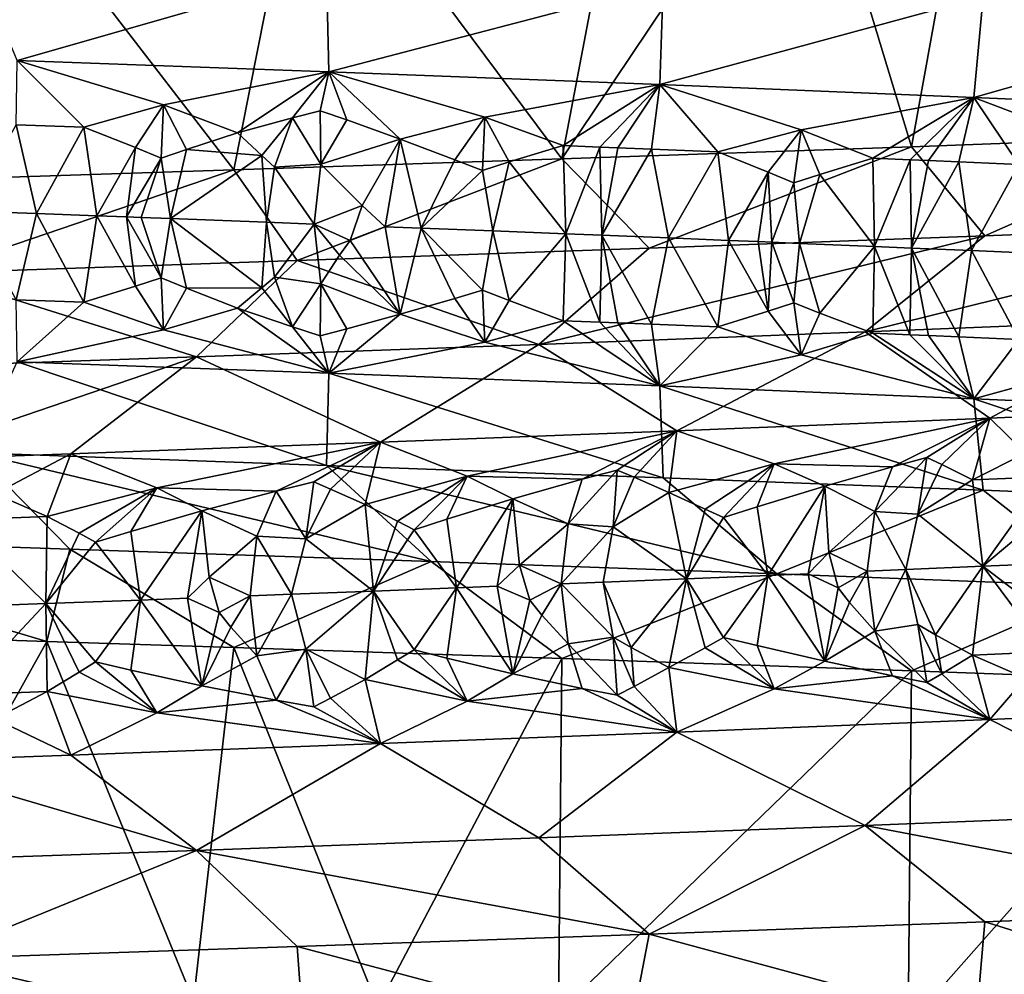
# Model space of a CAD drawing. Extents: x -12 to 12, y 0 to 224.
# Drawn here: x 5 to 6, y 3 to 4 of the extents above; entities that cross this region are included whole.
import ezdxf

# ---------------------------------------------------------------- set-up
doc = ezdxf.new("R2010")
doc.units = 0
doc.header["$MEASUREMENT"] = 0

msp = doc.modelspace()

# ---------------------------------------------------------------- linework, layer by layer
for points in [[(6.447735, 4.400204, 7.968014), (6.794238, 3.891193, 7.674686), (6.885381, 4.416441, 7.593022)], [(6.352344, 3.874963, 8.044268), (6.447735, 4.400204, 7.968014), (6.195785, 4.391186, 8.165459)], [(6.352344, 3.874963, 8.044268), (6.794238, 3.891193, 7.674686), (6.447735, 4.400204, 7.968014)], [(5.458983, 4.365935, 8.675366), (5.837796, 3.856925, 8.425121), (5.937761, 4.382167, 8.354968)], [(5.837796, 3.856925, 8.425121), (6.352344, 3.874963, 8.044268), (6.195785, 4.391186, 8.165459)], [(5.837796, 3.856925, 8.425121), (6.195785, 4.391186, 8.165459), (5.937761, 4.382167, 8.354968)], [(4.962753, 4.349698, 8.968479), (5.35503, 3.840688, 8.739915), (5.458983, 4.365935, 8.675366)], [(5.35503, 3.840688, 8.739915), (5.837796, 3.856925, 8.425121), (5.458983, 4.365935, 8.675366)], [(4.799062, 3.822653, 9.057126), (5.35503, 3.840688, 8.739915), (4.962753, 4.349698, 8.968479)], [(4.974004, 4.150779, -8.335113), (5.491352, 4.132497, -8.00367), (5.036162, 4.002017, -7.977973)], [(5.491352, 4.132497, -8.00367), (5.494795, 3.985095, -7.669302), (5.036162, 4.002017, -7.977973)], [(5.491352, 4.132497, -8.00367), (5.986711, 4.114216, -7.640161), (5.494795, 3.985095, -7.669302)], [(5.986711, 4.114216, -7.640161), (5.982152, 3.966294, -7.295536), (5.494795, 3.985095, -7.669302)], [(5.986711, 4.114216, -7.640161), (6.458138, 4.095935, -7.246111), (5.982152, 3.966294, -7.295536)], [(6.458138, 4.095935, -7.246111), (6.444178, 3.947492, -6.890831), (5.982152, 3.966294, -7.295536)], [(6.458138, 4.095935, -7.246111), (6.903688, 4.077654, -6.823042), (6.444178, 3.947492, -6.890831)], [(6.903688, 4.077654, -6.823042), (6.836718, 3.93057, -6.501558), (6.444178, 3.947492, -6.890831)], [(5.034329, 3.907288, -7.863574), (5.036162, 4.002017, -7.977973), (5.134178, 3.903606, -7.798732)], [(5.251379, 3.936547, -7.752675), (5.036162, 4.002017, -7.977973), (5.494795, 3.985095, -7.669302)], [(5.134178, 3.903606, -7.798732), (5.036162, 4.002017, -7.977973), (5.251379, 3.936547, -7.752675)], [(5.251379, 3.936547, -7.752675), (5.494795, 3.985095, -7.669302), (5.360442, 3.895145, -7.644933)], [(5.441257, 3.91748, -7.608731), (5.360442, 3.895145, -7.644933), (5.494795, 3.985095, -7.669302)], [(5.441257, 3.91748, -7.608731), (5.494795, 3.985095, -7.669302), (5.482202, 3.927859, -7.591165)], [(5.482202, 3.927859, -7.591165), (5.494795, 3.985095, -7.669302), (5.521235, 3.914433, -7.550885)], [(5.724156, 3.918545, -7.410399), (5.494795, 3.985095, -7.669302), (5.982152, 3.966294, -7.295536)], [(5.599707, 3.886004, -7.47142), (5.494795, 3.985095, -7.669302), (5.724156, 3.918545, -7.410399)], [(5.521235, 3.914433, -7.550885), (5.494795, 3.985095, -7.669302), (5.599707, 3.886004, -7.47142)], [(5.724156, 3.918545, -7.410399), (5.982152, 3.966294, -7.295536), (5.839933, 3.876604, -7.285186)], [(5.893567, 3.874472, -7.241869), (5.839933, 3.876604, -7.285186), (5.982152, 3.966294, -7.295536)], [(5.893567, 3.874472, -7.241869), (5.982152, 3.966294, -7.295536), (5.920264, 3.873406, -7.220064)], [(5.920264, 3.873406, -7.220064), (5.982152, 3.966294, -7.295536), (5.969658, 3.871425, -7.179283)], [(5.969658, 3.871425, -7.179283), (5.982152, 3.966294, -7.295536), (6.067603, 3.867463, -7.096713)], [(6.190007, 3.899917, -7.025987), (5.982152, 3.966294, -7.295536), (6.444178, 3.947492, -6.890831)], [(6.067603, 3.867463, -7.096713), (5.982152, 3.966294, -7.295536), (6.190007, 3.899917, -7.025987)], [(6.190007, 3.899917, -7.025987), (6.444178, 3.947492, -6.890831), (6.295419, 3.858062, -6.895473)], [(6.35028, 3.855757, -6.844995), (6.295419, 3.858062, -6.895473), (6.444178, 3.947492, -6.890831)], [(6.35028, 3.855757, -6.844995), (6.444178, 3.947492, -6.890831), (6.377558, 3.854604, -6.819593)], [(6.377558, 3.854604, -6.819593), (6.444178, 3.947492, -6.890831), (6.42216, 3.85271, -6.777618)], [(6.42216, 3.85271, -6.777618), (6.444178, 3.947492, -6.890831), (6.51053, 3.848922, -6.692793)], [(6.61576, 3.881916, -6.626732), (6.444178, 3.947492, -6.890831), (6.836718, 3.93057, -6.501558)], [(6.51053, 3.848922, -6.692793), (6.444178, 3.947492, -6.890831), (6.61576, 3.881916, -6.626732)], [(5.209876, 3.873703, -7.731256), (5.134178, 3.903606, -7.798732), (5.251379, 3.936547, -7.752675)], [(5.209876, 3.873703, -7.731256), (5.251379, 3.936547, -7.752675), (5.248075, 3.858209, -7.698229)], [(5.248075, 3.858209, -7.698229), (5.251379, 3.936547, -7.752675), (5.285134, 3.870883, -7.679991)], [(5.285134, 3.870883, -7.679991), (5.251379, 3.936547, -7.752675), (5.360442, 3.895145, -7.644933)], [(5.396079, 3.862034, -7.599906), (5.360442, 3.895145, -7.644933), (5.441257, 3.91748, -7.608731)], [(5.396079, 3.862034, -7.599906), (5.441257, 3.91748, -7.608731), (5.414719, 3.844768, -7.578666)], [(5.414719, 3.844768, -7.578666), (5.441257, 3.91748, -7.608731), (5.483172, 3.849295, -7.532545)], [(5.441257, 3.91748, -7.608731), (5.482202, 3.927859, -7.591165), (5.483172, 3.849295, -7.532545)], [(5.482202, 3.927859, -7.591165), (5.521235, 3.914433, -7.550885), (5.483172, 3.849295, -7.532545)], [(5.521235, 3.914433, -7.550885), (5.599707, 3.886004, -7.47142), (5.483172, 3.849295, -7.532545)], [(5.680375, 3.855742, -7.392392), (5.599707, 3.886004, -7.47142), (5.724156, 3.918545, -7.410399)], [(5.680375, 3.855742, -7.392392), (5.724156, 3.918545, -7.410399), (5.721033, 3.840068, -7.353496)], [(5.721033, 3.840068, -7.353496), (5.724156, 3.918545, -7.410399), (5.76026, 3.852608, -7.330314)], [(5.76026, 3.852608, -7.330314), (5.724156, 3.918545, -7.410399), (5.839933, 3.876604, -7.285186)], [(5.034329, 3.907288, -7.863574), (5.064178, 3.776582, -7.800232), (4.964316, 3.780264, -7.86418)], [(5.034329, 3.907288, -7.863574), (5.134178, 3.903606, -7.798732), (5.064178, 3.776582, -7.800232)], [(5.152956, 3.773283, -7.741855), (5.064178, 3.776582, -7.800232), (5.134178, 3.903606, -7.798732)], [(5.152956, 3.773283, -7.741855), (5.134178, 3.903606, -7.798732), (5.209876, 3.873703, -7.731256)], [(6.141644, 3.837258, -7.013912), (6.067603, 3.867463, -7.096713), (6.190007, 3.899917, -7.025987)], [(6.141644, 3.837258, -7.013912), (6.190007, 3.899917, -7.025987), (6.179039, 3.821613, -6.973117)], [(6.179039, 3.821613, -6.973117), (6.190007, 3.899917, -7.025987), (6.217406, 3.834125, -6.946858)], [(6.217406, 3.834125, -6.946858), (6.190007, 3.899917, -7.025987), (6.295419, 3.858062, -6.895473)], [(5.396079, 3.862034, -7.599906), (5.285134, 3.870883, -7.679991), (5.360442, 3.895145, -7.644933)], [(5.544004, 3.788384, -7.469188), (5.483172, 3.849295, -7.532545), (5.599707, 3.886004, -7.47142)], [(5.544004, 3.788384, -7.469188), (5.599707, 3.886004, -7.47142), (5.577483, 3.75714, -7.441768)], [(5.577483, 3.75714, -7.441768), (5.599707, 3.886004, -7.47142), (5.630622, 3.755072, -7.401639)], [(5.680375, 3.855742, -7.392392), (5.630622, 3.755072, -7.401639), (5.599707, 3.886004, -7.47142)], [(6.460326, 3.743846, 7.604451), (6.794238, 3.891193, 7.674686), (6.352344, 3.874963, 8.044268)], [(6.928547, 3.762127, 7.180507), (6.794238, 3.891193, 7.674686), (6.460326, 3.743846, 7.604451)], [(5.152956, 3.773283, -7.741855), (5.209876, 3.873703, -7.731256), (5.197093, 3.771634, -7.712286)], [(5.197093, 3.771634, -7.712286), (5.209876, 3.873703, -7.731256), (5.248075, 3.858209, -7.698229)], [(5.248075, 3.858209, -7.698229), (5.285134, 3.870883, -7.679991), (5.261415, 3.769219, -7.668537)], [(5.396079, 3.862034, -7.599906), (5.261415, 3.769219, -7.668537), (5.285134, 3.870883, -7.679991)], [(5.76026, 3.852608, -7.330314), (5.839933, 3.876604, -7.285186), (5.843506, 3.746673, -7.23475)], [(5.96628, 3.725564, 7.997997), (6.352344, 3.874963, 8.044268), (5.837796, 3.856925, 8.425121)], [(5.893567, 3.874472, -7.241869), (5.843506, 3.746673, -7.23475), (5.839933, 3.876604, -7.285186)], [(5.893567, 3.874472, -7.241869), (5.896768, 3.744541, -7.191409), (5.843506, 3.746673, -7.23475)], [(5.893567, 3.874472, -7.241869), (5.920264, 3.873406, -7.220064), (5.896768, 3.744541, -7.191409)], [(5.920264, 3.873406, -7.220064), (5.969658, 3.871425, -7.179283), (5.896768, 3.744541, -7.191409)], [(5.969658, 3.871425, -7.179283), (5.994884, 3.74058, -7.109836), (5.896768, 3.744541, -7.191409)], [(6.460326, 3.743846, 7.604451), (6.352344, 3.874963, 8.044268), (5.96628, 3.725564, 7.997997)], [(5.969658, 3.871425, -7.179283), (6.067603, 3.867463, -7.096713), (5.994884, 3.74058, -7.109836)], [(5.197093, 3.771634, -7.712286), (5.248075, 3.858209, -7.698229), (5.218574, 3.770829, -7.697763)], [(5.218574, 3.770829, -7.697763), (5.248075, 3.858209, -7.698229), (5.261415, 3.769219, -7.668537)], [(5.396079, 3.862034, -7.599906), (5.403057, 3.76385, -7.569381), (5.261415, 3.769219, -7.668537)], [(5.448343, 3.707283, 8.359499), (5.837796, 3.856925, 8.425121), (5.35503, 3.840688, 8.739915)], [(5.396079, 3.862034, -7.599906), (5.414719, 3.844768, -7.578666), (5.403057, 3.76385, -7.569381)], [(5.96628, 3.725564, 7.997997), (5.837796, 3.856925, 8.425121), (5.448343, 3.707283, 8.359499)], [(5.680375, 3.855742, -7.392392), (5.721033, 3.840068, -7.353496), (5.630622, 3.755072, -7.401639)], [(6.082912, 3.736986, -7.034686), (5.994884, 3.74058, -7.109836), (6.067603, 3.867463, -7.096713)], [(6.082912, 3.736986, -7.034686), (6.067603, 3.867463, -7.096713), (6.141644, 3.837258, -7.013912)], [(6.217406, 3.834125, -6.946858), (6.295419, 3.858062, -6.895473), (6.297805, 3.728045, -6.843022)], [(6.35028, 3.855757, -6.844995), (6.297805, 3.728045, -6.843022), (6.295419, 3.858062, -6.895473)], [(6.35028, 3.855757, -6.844995), (6.352247, 3.72574, -6.792528), (6.297805, 3.728045, -6.843022)], [(6.35028, 3.855757, -6.844995), (6.377558, 3.854604, -6.819593), (6.352247, 3.72574, -6.792528)], [(5.414719, 3.844768, -7.578666), (5.473182, 3.761166, -7.518822), (5.403057, 3.76385, -7.569381)], [(5.414719, 3.844768, -7.578666), (5.483172, 3.849295, -7.532545), (5.473182, 3.761166, -7.518822)], [(5.473182, 3.761166, -7.518822), (5.483172, 3.849295, -7.532545), (5.544004, 3.788384, -7.469188)], [(5.721033, 3.840068, -7.353496), (5.76026, 3.852608, -7.330314), (5.736032, 3.750937, -7.320249)], [(5.76026, 3.852608, -7.330314), (5.843506, 3.746673, -7.23475), (5.736032, 3.750937, -7.320249)], [(6.377558, 3.854604, -6.819593), (6.42216, 3.85271, -6.777618), (6.352247, 3.72574, -6.792528)], [(6.42216, 3.85271, -6.777618), (6.44082, 3.721951, -6.70862), (6.352247, 3.72574, -6.792528)], [(6.42216, 3.85271, -6.777618), (6.51053, 3.848922, -6.692793), (6.44082, 3.721951, -6.70862)], [(6.518406, 3.718593, -6.633272), (6.44082, 3.721951, -6.70862), (6.51053, 3.848922, -6.692793)], [(4.908509, 3.689002, 8.687404), (5.35503, 3.840688, 8.739915), (4.799062, 3.822653, 9.057126)], [(5.448343, 3.707283, 8.359499), (5.35503, 3.840688, 8.739915), (4.908509, 3.689002, 8.687404)], [(5.630622, 3.755072, -7.401639), (5.721033, 3.840068, -7.353496), (5.736032, 3.750937, -7.320249)], [(6.082912, 3.736986, -7.034686), (6.141644, 3.837258, -7.013912), (6.126574, 3.735189, -6.996702)], [(6.126574, 3.735189, -6.996702), (6.141644, 3.837258, -7.013912), (6.147008, 3.734345, -6.978761)], [(6.147008, 3.734345, -6.978761), (6.141644, 3.837258, -7.013912), (6.179039, 3.821613, -6.973117)], [(6.179039, 3.821613, -6.973117), (6.217406, 3.834125, -6.946858), (6.18772, 3.732656, -6.942699)], [(6.217406, 3.834125, -6.946858), (6.297805, 3.728045, -6.843022), (6.18772, 3.732656, -6.942699)], [(6.147008, 3.734345, -6.978761), (6.179039, 3.821613, -6.973117), (6.18772, 3.732656, -6.942699)], [(5.473182, 3.761166, -7.518822), (5.544004, 3.788384, -7.469188), (5.526125, 3.736705, -7.481368)], [(5.544004, 3.788384, -7.469188), (5.577483, 3.75714, -7.441768), (5.526125, 3.736705, -7.481368)], [(5.034329, 3.649559, -7.863575), (4.964316, 3.780264, -7.86418), (5.064178, 3.776582, -7.800232)], [(5.034329, 3.649559, -7.863575), (5.064178, 3.776582, -7.800232), (5.134177, 3.645877, -7.798732)], [(5.152956, 3.773283, -7.741855), (5.134177, 3.645877, -7.798732), (5.064178, 3.776582, -7.800232)], [(5.152956, 3.773283, -7.741855), (5.209876, 3.669565, -7.731256), (5.134177, 3.645877, -7.798732)], [(5.152956, 3.773283, -7.741855), (5.197093, 3.771634, -7.712286), (5.209876, 3.669565, -7.731256)], [(5.197093, 3.771634, -7.712286), (5.248075, 3.681951, -7.698229), (5.209876, 3.669565, -7.731256)], [(5.197093, 3.771634, -7.712286), (5.218574, 3.770829, -7.697763), (5.248075, 3.681951, -7.698229)], [(5.218574, 3.770829, -7.697763), (5.261415, 3.769219, -7.668537), (5.248075, 3.681951, -7.698229)], [(5.248075, 3.681951, -7.698229), (5.261415, 3.769219, -7.668537), (5.285134, 3.666744, -7.679991)], [(5.396078, 3.667117, -7.599906), (5.261415, 3.769219, -7.668537), (5.403057, 3.76385, -7.569381)], [(5.396078, 3.667117, -7.599906), (5.285134, 3.666744, -7.679991), (5.261415, 3.769219, -7.668537)], [(5.396078, 3.667117, -7.599906), (5.403057, 3.76385, -7.569381), (5.414719, 3.682678, -7.578666)], [(5.414719, 3.682678, -7.578666), (5.403057, 3.76385, -7.569381), (5.473182, 3.761166, -7.518822)], [(5.414719, 3.682678, -7.578666), (5.473182, 3.761166, -7.518822), (5.483171, 3.673037, -7.532545)], [(5.473182, 3.761166, -7.518822), (5.526125, 3.736705, -7.481368), (5.510656, 3.715094, -7.496819)], [(5.473182, 3.761166, -7.518822), (5.510656, 3.715094, -7.496819), (5.483171, 3.673037, -7.532545)], [(5.526125, 3.736705, -7.481368), (5.577483, 3.75714, -7.441768), (5.599707, 3.628275, -7.47142)], [(5.577483, 3.75714, -7.441768), (5.630622, 3.755072, -7.401639), (5.599707, 3.628275, -7.47142)], [(5.630622, 3.755072, -7.401639), (5.680375, 3.651603, -7.392393), (5.599707, 3.628275, -7.47142)], [(5.630622, 3.755072, -7.401639), (5.736032, 3.750937, -7.320249), (5.721032, 3.66381, -7.353497)], [(5.630622, 3.755072, -7.401639), (5.721032, 3.66381, -7.353497), (5.680375, 3.651603, -7.392393)], [(6.928547, 3.762127, 7.180507), (6.460326, 3.743846, 7.604451), (6.284334, 3.602341, 7.397291)], [(6.928547, 3.762127, 7.180507), (6.284334, 3.602341, 7.397291), (6.739799, 3.620622, 6.984896)], [(5.721032, 3.66381, -7.353497), (5.736032, 3.750937, -7.320249), (5.76026, 3.64847, -7.330315)], [(5.76026, 3.64847, -7.330315), (5.736032, 3.750937, -7.320249), (5.843506, 3.746673, -7.23475)], [(5.76026, 3.64847, -7.330315), (5.843506, 3.746673, -7.23475), (5.839933, 3.618875, -7.285186)], [(6.460326, 3.743846, 7.604451), (5.96628, 3.725564, 7.997997), (5.803746, 3.58406, 7.780115)], [(6.460326, 3.743846, 7.604451), (5.803746, 3.58406, 7.780115), (6.284334, 3.602341, 7.397291)], [(5.893567, 3.616743, -7.24187), (5.839933, 3.618875, -7.285186), (5.843506, 3.746673, -7.23475)], [(5.893567, 3.616743, -7.24187), (5.843506, 3.746673, -7.23475), (5.896768, 3.744541, -7.191409)], [(5.893567, 3.616743, -7.24187), (5.896768, 3.744541, -7.191409), (5.920263, 3.615677, -7.220064)], [(5.969657, 3.613696, -7.179284), (5.896768, 3.744541, -7.191409), (5.994884, 3.74058, -7.109836)], [(5.920263, 3.615677, -7.220064), (5.896768, 3.744541, -7.191409), (5.969657, 3.613696, -7.179284)], [(5.969657, 3.613696, -7.179284), (5.994884, 3.74058, -7.109836), (6.067602, 3.609734, -7.096714)], [(6.082912, 3.736986, -7.034686), (6.067602, 3.609734, -7.096714), (5.994884, 3.74058, -7.109836)], [(5.96628, 3.725564, 7.997997), (5.448343, 3.707283, 8.359499), (5.803746, 3.58406, 7.780115)], [(5.526125, 3.736705, -7.481368), (5.599707, 3.628275, -7.47142), (5.510656, 3.715094, -7.496819)], [(6.082912, 3.736986, -7.034686), (6.141643, 3.63312, -7.013912), (6.067602, 3.609734, -7.096714)], [(6.082912, 3.736986, -7.034686), (6.126574, 3.735189, -6.996702), (6.141643, 3.63312, -7.013912)], [(6.126574, 3.735189, -6.996702), (6.147008, 3.734345, -6.978761), (6.141643, 3.63312, -7.013912)], [(6.147008, 3.734345, -6.978761), (6.179038, 3.645355, -6.973118), (6.141643, 3.63312, -7.013912)], [(6.147008, 3.734345, -6.978761), (6.18772, 3.732656, -6.942699), (6.179038, 3.645355, -6.973118)], [(6.179038, 3.645355, -6.973118), (6.18772, 3.732656, -6.942699), (6.217406, 3.629986, -6.946859)], [(6.217406, 3.629986, -6.946859), (6.18772, 3.732656, -6.942699), (6.297805, 3.728045, -6.843022)], [(6.217406, 3.629986, -6.946859), (6.297805, 3.728045, -6.843022), (6.295418, 3.600333, -6.895473)], [(6.350279, 3.598028, -6.844996), (6.295418, 3.600333, -6.895473), (6.297805, 3.728045, -6.843022)], [(6.350279, 3.598028, -6.844996), (6.297805, 3.728045, -6.843022), (6.352247, 3.72574, -6.792528)], [(6.350279, 3.598028, -6.844996), (6.352247, 3.72574, -6.792528), (6.377558, 3.596875, -6.819594)], [(6.422159, 3.594981, -6.777618), (6.352247, 3.72574, -6.792528), (6.44082, 3.721951, -6.70862)], [(6.377558, 3.596875, -6.819594), (6.352247, 3.72574, -6.792528), (6.422159, 3.594981, -6.777618)], [(5.510656, 3.715094, -7.496819), (5.599707, 3.628275, -7.47142), (5.483171, 3.673037, -7.532545)], [(6.422159, 3.594981, -6.777618), (6.44082, 3.721951, -6.70862), (6.510529, 3.591193, -6.692793)], [(6.518406, 3.718593, -6.633272), (6.510529, 3.591193, -6.692793), (6.44082, 3.721951, -6.70862)], [(5.448343, 3.707283, 8.359499), (4.908509, 3.689002, 8.687404), (5.299919, 3.565779, 8.131769)], [(5.803746, 3.58406, 7.780115), (5.448343, 3.707283, 8.359499), (5.299919, 3.565779, 8.131769)], [(5.299919, 3.565779, 8.131769), (4.908509, 3.689002, 8.687404), (4.774791, 3.547498, 8.450742)], [(5.209876, 3.669565, -7.731256), (5.248075, 3.681951, -7.698229), (5.251378, 3.605337, -7.752675)], [(5.248075, 3.681951, -7.698229), (5.285134, 3.666744, -7.679991), (5.251378, 3.605337, -7.752675)], [(5.396078, 3.667117, -7.599906), (5.414719, 3.682678, -7.578666), (5.441257, 3.609712, -7.608731)], [(5.414719, 3.682678, -7.578666), (5.483171, 3.673037, -7.532545), (5.441257, 3.609712, -7.608731)], [(5.209876, 3.669565, -7.731256), (5.251378, 3.605337, -7.752675), (5.134177, 3.645877, -7.798732)], [(5.441257, 3.609712, -7.608731), (5.483171, 3.673037, -7.532545), (5.482201, 3.596649, -7.591166)], [(5.482201, 3.596649, -7.591166), (5.483171, 3.673037, -7.532545), (5.521234, 3.606665, -7.550885)], [(5.521234, 3.606665, -7.550885), (5.483171, 3.673037, -7.532545), (5.599707, 3.628275, -7.47142)], [(5.285134, 3.666744, -7.679991), (5.360441, 3.637416, -7.644934), (5.251378, 3.605337, -7.752675)], [(5.396078, 3.667117, -7.599906), (5.360441, 3.637416, -7.644934), (5.285134, 3.666744, -7.679991)], [(5.396078, 3.667117, -7.599906), (5.441257, 3.609712, -7.608731), (5.360441, 3.637416, -7.644934)], [(5.680375, 3.651603, -7.392393), (5.721032, 3.66381, -7.353497), (5.724155, 3.587336, -7.4104)], [(5.721032, 3.66381, -7.353497), (5.76026, 3.64847, -7.330315), (5.724155, 3.587336, -7.4104)], [(5.034329, 3.649559, -7.863575), (5.134177, 3.645877, -7.798732), (5.036162, 3.558512, -7.977973)], [(5.134177, 3.645877, -7.798732), (5.251378, 3.605337, -7.752675), (5.036162, 3.558512, -7.977973)], [(5.680375, 3.651603, -7.392393), (5.724155, 3.587336, -7.4104), (5.599707, 3.628275, -7.47142)], [(5.76026, 3.64847, -7.330315), (5.839933, 3.618875, -7.285186), (5.724155, 3.587336, -7.4104)], [(6.141643, 3.63312, -7.013912), (6.179038, 3.645355, -6.973118), (6.190006, 3.568707, -7.025988)], [(6.179038, 3.645355, -6.973118), (6.217406, 3.629986, -6.946859), (6.190006, 3.568707, -7.025988)], [(5.251378, 3.605337, -7.752675), (5.360441, 3.637416, -7.644934), (5.494795, 3.541589, -7.669302)], [(5.441257, 3.609712, -7.608731), (5.494795, 3.541589, -7.669302), (5.360441, 3.637416, -7.644934)], [(5.599707, 3.628275, -7.47142), (5.724155, 3.587336, -7.4104), (5.494795, 3.541589, -7.669302)], [(5.521234, 3.606665, -7.550885), (5.599707, 3.628275, -7.47142), (5.494795, 3.541589, -7.669302)], [(6.141643, 3.63312, -7.013912), (6.190006, 3.568707, -7.025988), (6.067602, 3.609734, -7.096714)], [(6.217406, 3.629986, -6.946859), (6.295418, 3.600333, -6.895473), (6.190006, 3.568707, -7.025988)], [(5.441257, 3.609712, -7.608731), (5.482201, 3.596649, -7.591166), (5.494795, 3.541589, -7.669302)], [(5.724155, 3.587336, -7.4104), (5.839933, 3.618875, -7.285186), (5.982152, 3.522789, -7.295536)], [(5.893567, 3.616743, -7.24187), (5.982152, 3.522789, -7.295536), (5.839933, 3.618875, -7.285186)], [(5.893567, 3.616743, -7.24187), (5.920263, 3.615677, -7.220064), (5.982152, 3.522789, -7.295536)], [(5.920263, 3.615677, -7.220064), (5.969657, 3.613696, -7.179284), (5.982152, 3.522789, -7.295536)], [(5.969657, 3.613696, -7.179284), (6.067602, 3.609734, -7.096714), (5.982152, 3.522789, -7.295536)], [(6.067602, 3.609734, -7.096714), (6.190006, 3.568707, -7.025988), (5.982152, 3.522789, -7.295536)], [(6.739799, 3.620622, 6.984896), (6.284334, 3.602341, 7.397291), (6.467696, 3.475572, 6.868762)], [(6.739799, 3.620622, 6.984896), (6.467696, 3.475572, 6.868762), (6.687843, 3.484972, 6.654602)], [(5.251378, 3.605337, -7.752675), (5.494795, 3.541589, -7.669302), (5.036162, 3.558512, -7.977973)], [(5.482201, 3.596649, -7.591166), (5.521234, 3.606665, -7.550885), (5.494795, 3.541589, -7.669302)], [(6.284334, 3.602341, 7.397291), (5.803746, 3.58406, 7.780115), (6.007055, 3.45677, 7.275044)], [(6.284334, 3.602341, 7.397291), (6.007055, 3.45677, 7.275044), (6.467696, 3.475572, 6.868762)], [(6.190006, 3.568707, -7.025988), (6.295418, 3.600333, -6.895473), (6.444178, 3.503987, -6.890831)], [(6.350279, 3.598028, -6.844996), (6.444178, 3.503987, -6.890831), (6.295418, 3.600333, -6.895473)], [(6.350279, 3.598028, -6.844996), (6.377558, 3.596875, -6.819594), (6.444178, 3.503987, -6.890831)], [(6.377558, 3.596875, -6.819594), (6.422159, 3.594981, -6.777618), (6.444178, 3.503987, -6.890831)], [(6.422159, 3.594981, -6.777618), (6.510529, 3.591193, -6.692793), (6.444178, 3.503987, -6.890831)], [(5.803746, 3.58406, 7.780115), (5.299919, 3.565779, 8.131769), (5.570635, 3.439848, 7.614395)], [(5.724155, 3.587336, -7.4104), (5.982152, 3.522789, -7.295536), (5.494795, 3.541589, -7.669302)], [(5.803746, 3.58406, 7.780115), (5.570635, 3.439848, 7.614395), (6.007055, 3.45677, 7.275044)], [(6.510529, 3.591193, -6.692793), (6.615759, 3.550706, -6.626733), (6.444178, 3.503987, -6.890831)], [(5.299919, 3.565779, 8.131769), (4.774791, 3.547498, 8.450742), (4.854357, 3.413526, 8.089882)], [(5.299919, 3.565779, 8.131769), (4.854357, 3.413526, 8.089882), (5.115093, 3.422926, 7.927598)], [(5.299919, 3.565779, 8.131769), (5.115093, 3.422926, 7.927598), (5.570635, 3.439848, 7.614395)], [(6.190006, 3.568707, -7.025988), (6.444178, 3.503987, -6.890831), (5.982152, 3.522789, -7.295536)], [(4.974004, 3.424221, -8.335113), (5.036162, 3.558512, -7.977973), (5.491352, 3.40594, -8.00367)], [(5.491352, 3.40594, -8.00367), (5.036162, 3.558512, -7.977973), (5.494795, 3.541589, -7.669302)], [(5.491352, 3.40594, -8.00367), (5.494795, 3.541589, -7.669302), (5.986711, 3.387659, -7.640161)], [(5.986711, 3.387659, -7.640161), (5.494795, 3.541589, -7.669302), (5.982152, 3.522789, -7.295536)], [(6.615759, 3.550706, -6.626733), (6.836718, 3.487065, -6.501558), (6.444178, 3.503987, -6.890831)], [(6.458138, 3.369378, -7.246111), (5.982152, 3.522789, -7.295536), (6.444178, 3.503987, -6.890831)], [(5.986711, 3.387659, -7.640161), (5.982152, 3.522789, -7.295536), (6.458138, 3.369378, -7.246111)], [(6.903688, 3.351096, -6.823042), (6.444178, 3.503987, -6.890831), (6.836718, 3.487065, -6.501558)], [(6.458138, 3.369378, -7.246111), (6.444178, 3.503987, -6.890831), (6.903688, 3.351096, -6.823042)], [(6.520199, 3.423732, 6.720705), (6.687843, 3.484972, 6.654602), (6.467696, 3.475572, 6.868762)], [(6.15032, 3.408238, 7.060707), (6.467696, 3.475572, 6.868762), (6.007055, 3.45677, 7.275044)], [(6.324608, 3.403996, 6.891973), (6.467696, 3.475572, 6.868762), (6.15032, 3.408238, 7.060707)], [(6.374852, 3.417552, 6.858694), (6.467696, 3.475572, 6.868762), (6.324608, 3.403996, 6.891973)], [(6.396986, 3.407043, 6.824862), (6.467696, 3.475572, 6.868762), (6.374852, 3.417552, 6.858694)], [(6.396986, 3.407043, 6.824862), (6.442186, 3.384446, 6.758525), (6.467696, 3.475572, 6.868762)], [(6.520199, 3.423732, 6.720705), (6.467696, 3.475572, 6.868762), (6.442186, 3.384446, 6.758525)], [(5.698479, 3.390236, 7.430199), (6.007055, 3.45677, 7.275044), (5.570635, 3.439848, 7.614395)], [(5.867854, 3.385396, 7.284784), (6.007055, 3.45677, 7.275044), (5.698479, 3.390236, 7.430199)], [(5.919404, 3.398924, 7.255393), (6.007055, 3.45677, 7.275044), (5.867854, 3.385396, 7.284784)], [(5.944392, 3.388443, 7.222458), (6.007055, 3.45677, 7.275044), (5.919404, 3.398924, 7.255393)], [(5.944392, 3.388443, 7.222458), (5.995196, 3.365904, 7.157958), (6.007055, 3.45677, 7.275044)], [(6.15032, 3.408238, 7.060707), (6.007055, 3.45677, 7.275044), (5.995196, 3.365904, 7.157958)], [(5.241376, 3.372861, 7.759494), (5.570635, 3.439848, 7.614395), (5.115093, 3.422926, 7.927598)], [(5.41719, 3.367946, 7.625947), (5.570635, 3.439848, 7.614395), (5.241376, 3.372861, 7.759494)], [(5.472404, 3.381548, 7.598289), (5.570635, 3.439848, 7.614395), (5.41719, 3.367946, 7.625947)], [(5.497346, 3.370993, 7.568352), (5.570635, 3.439848, 7.614395), (5.472404, 3.381548, 7.598289)], [(5.497346, 3.370993, 7.568352), (5.548021, 3.348303, 7.509935), (5.570635, 3.439848, 7.614395)], [(5.698479, 3.390236, 7.430199), (5.570635, 3.439848, 7.614395), (5.548021, 3.348303, 7.509935)], [(4.560915, 3.300998, -8.874824), (4.974004, 3.424221, -8.335113), (5.113301, 3.282717, -8.568537)], [(5.003221, 3.364087, 7.915149), (5.115093, 3.422926, 7.927598), (4.854357, 3.413526, 8.089882)], [(4.974004, 3.424221, -8.335113), (5.645136, 3.264436, -8.227812), (5.113301, 3.282717, -8.568537)], [(4.974004, 3.424221, -8.335113), (5.491352, 3.40594, -8.00367), (5.645136, 3.264436, -8.227812)], [(5.080248, 3.330701, 7.83401), (5.115093, 3.422926, 7.927598), (5.003221, 3.364087, 7.915149)], [(5.241376, 3.372861, 7.759494), (5.115093, 3.422926, 7.927598), (5.080248, 3.330701, 7.83401)], [(6.551355, 3.389146, 6.652785), (6.520199, 3.423732, 6.720705), (6.442186, 3.384446, 6.758525)], [(6.048692, 3.341648, 7.094183), (6.15032, 3.408238, 7.060707), (5.995196, 3.365904, 7.157958)], [(6.07597, 3.328977, 7.063053), (6.15032, 3.408238, 7.060707), (6.048692, 3.341648, 7.094183)], [(6.125325, 3.344781, 7.028125), (6.15032, 3.408238, 7.060707), (6.07597, 3.328977, 7.063053)], [(6.125325, 3.344781, 7.028125), (6.225028, 3.375305, 6.959016), (6.15032, 3.408238, 7.060707)], [(6.324608, 3.403996, 6.891973), (6.15032, 3.408238, 7.060707), (6.225028, 3.375305, 6.959016)], [(6.374852, 3.417552, 6.858694), (6.324608, 3.403996, 6.891973), (6.298552, 3.338204, 6.865325)], [(6.361927, 3.333873, 6.803037), (6.374852, 3.417552, 6.858694), (6.298552, 3.338204, 6.865325)], [(6.361927, 3.333873, 6.803037), (6.396986, 3.407043, 6.824862), (6.374852, 3.417552, 6.858694)], [(6.361927, 3.333873, 6.803037), (6.442186, 3.384446, 6.758525), (6.396986, 3.407043, 6.824862)], [(5.491352, 3.40594, -8.00367), (6.154368, 3.246154, -7.854123), (5.645136, 3.264436, -8.227812)], [(5.491352, 3.40594, -8.00367), (5.986711, 3.387659, -7.640161), (6.154368, 3.246154, -7.854123)], [(5.919404, 3.398924, 7.255393), (5.867854, 3.385396, 7.284784), (5.847199, 3.319749, 7.253587)], [(5.913334, 3.315375, 7.196351), (5.919404, 3.398924, 7.255393), (5.847199, 3.319749, 7.253587)], [(5.913334, 3.315375, 7.196351), (5.944392, 3.388443, 7.222458), (5.919404, 3.398924, 7.255393)], [(6.324608, 3.403996, 6.891973), (6.225028, 3.375305, 6.959016), (6.298552, 3.338204, 6.865325)], [(5.46102, 3.29766, 7.545419), (5.472404, 3.381548, 7.598289), (5.41719, 3.367946, 7.625947)], [(5.46102, 3.29766, 7.545419), (5.497346, 3.370993, 7.568352), (5.472404, 3.381548, 7.598289)], [(5.596009, 3.323686, 7.456511), (5.698479, 3.390236, 7.430199), (5.548021, 3.348303, 7.509935)], [(5.620537, 3.310835, 7.430637), (5.698479, 3.390236, 7.430199), (5.596009, 3.323686, 7.456511)], [(5.668565, 3.326506, 7.401488), (5.698479, 3.390236, 7.430199), (5.620537, 3.310835, 7.430637)], [(5.668565, 3.326506, 7.401488), (5.765648, 3.356764, 7.344139), (5.698479, 3.390236, 7.430199)], [(5.867854, 3.385396, 7.284784), (5.698479, 3.390236, 7.430199), (5.765648, 3.356764, 7.344139)], [(5.867854, 3.385396, 7.284784), (5.765648, 3.356764, 7.344139), (5.847199, 3.319749, 7.253587)], [(5.913334, 3.315375, 7.196351), (5.995196, 3.365904, 7.157958), (5.944392, 3.388443, 7.222458)], [(5.986711, 3.387659, -7.640161), (6.458138, 3.369378, -7.246111), (6.154368, 3.246154, -7.854123)], [(6.361927, 3.333873, 6.803037), (6.457588, 3.257344, 6.692421), (6.442186, 3.384446, 6.758525)], [(6.551355, 3.389146, 6.652785), (6.442186, 3.384446, 6.758525), (6.457588, 3.257344, 6.692421)], [(6.579061, 3.359445, 6.602491), (6.551355, 3.389146, 6.652785), (6.457588, 3.257344, 6.692421)], [(5.080248, 3.330701, 7.83401), (5.003221, 3.364087, 7.915149), (4.952067, 3.326001, 7.91565)], [(5.127332, 3.305933, 7.786299), (5.241376, 3.372861, 7.759494), (5.080248, 3.330701, 7.83401)], [(5.151375, 3.293007, 7.763331), (5.241376, 3.372861, 7.759494), (5.127332, 3.305933, 7.786299)], [(5.203134, 3.308754, 7.735846), (5.241376, 3.372861, 7.759494), (5.151375, 3.293007, 7.763331)], [(5.203134, 3.308754, 7.735846), (5.307573, 3.339162, 7.681798), (5.241376, 3.372861, 7.759494)], [(5.41719, 3.367946, 7.625947), (5.241376, 3.372861, 7.759494), (5.307573, 3.339162, 7.681798)], [(5.41719, 3.367946, 7.625947), (5.307573, 3.339162, 7.681798), (5.388525, 3.301921, 7.600611)], [(5.46102, 3.29766, 7.545419), (5.41719, 3.367946, 7.625947), (5.388525, 3.301921, 7.600611)], [(5.46102, 3.29766, 7.545419), (5.548021, 3.348303, 7.509935), (5.497346, 3.370993, 7.568352)], [(5.913334, 3.315375, 7.196351), (6.021194, 3.239063, 7.087549), (5.995196, 3.365904, 7.157958)], [(6.048692, 3.341648, 7.094183), (5.995196, 3.365904, 7.157958), (6.021194, 3.239063, 7.087549)], [(6.125325, 3.344781, 7.028125), (6.141056, 3.243981, 6.983954), (6.225028, 3.375305, 6.959016)], [(6.200323, 3.246441, 6.931397), (6.225028, 3.375305, 6.959016), (6.141056, 3.243981, 6.983954)], [(6.154368, 3.246154, -7.854123), (6.458138, 3.369378, -7.246111), (6.638997, 3.227873, -7.449038)], [(6.230663, 3.277555, 6.906781), (6.225028, 3.375305, 6.959016), (6.200323, 3.246441, 6.931397)], [(6.230663, 3.277555, 6.906781), (6.298552, 3.338204, 6.865325), (6.225028, 3.375305, 6.959016)], [(6.458138, 3.369378, -7.246111), (6.903688, 3.351096, -6.823042), (6.638997, 3.227873, -7.449038)], [(5.46102, 3.29766, 7.545419), (5.56073, 3.220781, 7.454343), (5.548021, 3.348303, 7.509935)], [(5.596009, 3.323686, 7.456511), (5.548021, 3.348303, 7.509935), (5.56073, 3.220781, 7.454343)], [(5.668565, 3.326506, 7.401488), (5.682469, 3.225527, 7.361939), (5.765648, 3.356764, 7.344139)], [(5.742766, 3.227899, 7.314991), (5.765648, 3.356764, 7.344139), (5.682469, 3.225527, 7.361939)], [(5.77535, 3.259042, 7.29179), (5.765648, 3.356764, 7.344139), (5.742766, 3.227899, 7.314991)], [(5.77535, 3.259042, 7.29179), (5.847199, 3.319749, 7.253587), (5.765648, 3.356764, 7.344139)], [(6.579061, 3.359445, 6.602491), (6.457588, 3.257344, 6.692421), (6.580901, 3.262712, 6.571234)], [(5.203134, 3.308754, 7.735846), (5.217428, 3.207698, 7.698592), (5.307573, 3.339162, 7.681798)], [(5.286509, 3.210298, 7.65131), (5.307573, 3.339162, 7.681798), (5.217428, 3.207698, 7.698592)], [(5.31845, 3.241365, 7.631528), (5.307573, 3.339162, 7.681798), (5.286509, 3.210298, 7.65131)], [(5.31845, 3.241365, 7.631528), (5.388525, 3.301921, 7.600611), (5.307573, 3.339162, 7.681798)], [(6.07597, 3.328977, 7.063053), (6.048692, 3.341648, 7.094183), (6.021194, 3.239063, 7.087549)], [(6.125325, 3.344781, 7.028125), (6.07597, 3.328977, 7.063053), (6.141056, 3.243981, 6.983954)], [(6.287076, 3.250075, 6.852818), (6.298552, 3.338204, 6.865325), (6.230663, 3.277555, 6.906781)], [(6.344361, 3.252498, 6.799829), (6.298552, 3.338204, 6.865325), (6.287076, 3.250075, 6.852818)], [(6.361927, 3.333873, 6.803037), (6.298552, 3.338204, 6.865325), (6.344361, 3.252498, 6.799829)], [(6.361927, 3.333873, 6.803037), (6.344361, 3.252498, 6.799829), (6.457588, 3.257344, 6.692421)], [(4.952067, 3.326001, 7.91565), (4.883503, 3.195349, 7.914617), (5.077999, 3.2025, 7.791273)], [(5.080248, 3.330701, 7.83401), (4.952067, 3.326001, 7.91565), (5.077999, 3.2025, 7.791273)], [(5.127332, 3.305933, 7.786299), (5.080248, 3.330701, 7.83401), (5.077999, 3.2025, 7.791273)], [(5.620537, 3.310835, 7.430637), (5.596009, 3.323686, 7.456511), (5.56073, 3.220781, 7.454343)], [(5.668565, 3.326506, 7.401488), (5.620537, 3.310835, 7.430637), (5.682469, 3.225527, 7.361939)], [(5.836547, 3.23162, 7.240372), (5.847199, 3.319749, 7.253587), (5.77535, 3.259042, 7.29179)], [(5.913334, 3.315375, 7.196351), (5.847199, 3.319749, 7.253587), (5.836547, 3.23162, 7.240372)], [(6.141056, 3.243981, 6.983954), (6.07597, 3.328977, 7.063053), (6.021194, 3.239063, 7.087549)], [(5.151375, 3.293007, 7.763331), (5.127332, 3.305933, 7.786299), (5.077999, 3.2025, 7.791273)], [(5.203134, 3.308754, 7.735846), (5.151375, 3.293007, 7.763331), (5.217428, 3.207698, 7.698592)], [(5.620537, 3.310835, 7.430637), (5.56073, 3.220781, 7.454343), (5.682469, 3.225527, 7.361939)], [(5.913334, 3.315375, 7.196351), (5.836547, 3.23162, 7.240372), (5.898531, 3.234101, 7.189959)], [(5.913334, 3.315375, 7.196351), (5.898531, 3.234101, 7.189959), (6.021194, 3.239063, 7.087549)], [(4.560915, 3.300998, -8.874824), (5.079489, 3.146903, -8.902882), (4.799044, 3.15592, -9.057136)], [(4.560915, 3.300998, -8.874824), (5.113301, 3.282717, -8.568537), (5.079489, 3.146903, -8.902882)], [(5.151375, 3.293007, 7.763331), (5.077999, 3.2025, 7.791273), (5.217428, 3.207698, 7.698592)], [(5.378708, 3.213792, 7.586764), (5.388525, 3.301921, 7.600611), (5.31845, 3.241365, 7.631528)], [(5.439737, 3.216122, 7.543114), (5.388525, 3.301921, 7.600611), (5.378708, 3.213792, 7.586764)], [(5.46102, 3.29766, 7.545419), (5.388525, 3.301921, 7.600611), (5.439737, 3.216122, 7.543114)], [(5.46102, 3.29766, 7.545419), (5.439737, 3.216122, 7.543114), (5.56073, 3.220781, 7.454343)], [(5.113301, 3.282717, -8.568537), (5.355044, 3.137883, -8.739906), (5.079489, 3.146903, -8.902882)], [(5.113301, 3.282717, -8.568537), (5.645136, 3.264436, -8.227812), (5.355044, 3.137883, -8.739906)], [(6.230663, 3.277555, 6.906781), (6.200323, 3.246441, 6.931397), (6.244567, 3.22581, 6.893065)], [(6.287076, 3.250075, 6.852818), (6.230663, 3.277555, 6.906781), (6.244567, 3.22581, 6.893065)], [(5.645136, 3.264436, -8.227812), (5.837787, 3.121646, -8.425127), (5.355044, 3.137883, -8.739906)], [(5.645136, 3.264436, -8.227812), (6.154368, 3.246154, -7.854123), (5.837787, 3.121646, -8.425127)], [(6.579062, 3.164528, 6.602491), (6.580901, 3.262712, 6.571234), (6.457588, 3.257344, 6.692421)], [(5.77535, 3.259042, 7.29179), (5.742766, 3.227899, 7.314991), (5.790466, 3.207311, 7.2787)], [(5.836547, 3.23162, 7.240372), (5.77535, 3.259042, 7.29179), (5.790466, 3.207311, 7.2787)], [(6.287076, 3.250075, 6.852818), (6.244567, 3.22581, 6.893065), (6.261209, 3.204133, 6.882364)], [(6.287076, 3.250075, 6.852818), (6.261209, 3.204133, 6.882364), (6.298552, 3.161946, 6.865325)], [(6.344361, 3.252498, 6.799829), (6.287076, 3.250075, 6.852818), (6.298552, 3.161946, 6.865325)], [(6.361927, 3.171783, 6.803037), (6.344361, 3.252498, 6.799829), (6.298552, 3.161946, 6.865325)], [(6.387962, 3.156288, 6.787507), (6.457588, 3.257344, 6.692421), (6.344361, 3.252498, 6.799829)], [(6.387962, 3.156288, 6.787507), (6.344361, 3.252498, 6.799829), (6.361927, 3.171783, 6.803037)], [(6.387962, 3.156288, 6.787507), (6.442187, 3.126717, 6.758524), (6.457588, 3.257344, 6.692421)], [(6.551355, 3.131417, 6.652784), (6.457588, 3.257344, 6.692421), (6.442187, 3.126717, 6.758524)], [(6.579062, 3.164528, 6.602491), (6.457588, 3.257344, 6.692421), (6.551355, 3.131417, 6.652784)], [(5.31845, 3.241365, 7.631528), (5.286509, 3.210298, 7.65131), (5.333342, 3.189596, 7.620085)], [(5.378708, 3.213792, 7.586764), (5.31845, 3.241365, 7.631528), (5.333342, 3.189596, 7.620085)], [(5.913334, 3.153285, 7.196351), (5.898531, 3.234101, 7.189959), (5.836547, 3.23162, 7.240372)], [(6.154368, 3.246154, -7.854123), (6.352344, 3.103609, -8.044267), (5.837787, 3.121646, -8.425127)], [(5.939948, 3.137775, 7.182813), (6.021194, 3.239063, 7.087549), (5.898531, 3.234101, 7.189959)], [(5.939948, 3.137775, 7.182813), (5.898531, 3.234101, 7.189959), (5.913334, 3.153285, 7.196351)], [(5.939948, 3.137775, 7.182813), (5.995197, 3.108176, 7.157958), (6.021194, 3.239063, 7.087549)], [(6.048692, 3.137509, 7.094183), (6.021194, 3.239063, 7.087549), (5.995197, 3.108176, 7.157958)], [(6.141056, 3.243981, 6.983954), (6.021194, 3.239063, 7.087549), (6.07597, 3.152719, 7.063053)], [(6.07597, 3.152719, 7.063053), (6.021194, 3.239063, 7.087549), (6.048692, 3.137509, 7.094183)], [(6.141056, 3.243981, 6.983954), (6.07597, 3.152719, 7.063053), (6.125325, 3.140643, 7.028124)], [(6.141056, 3.243981, 6.983954), (6.125325, 3.140643, 7.028124), (6.225029, 3.117576, 6.959016)], [(6.200323, 3.246441, 6.931397), (6.141056, 3.243981, 6.983954), (6.225029, 3.117576, 6.959016)], [(6.154368, 3.246154, -7.854123), (6.638997, 3.227873, -7.449038), (6.352344, 3.103609, -8.044267)], [(6.244567, 3.22581, 6.893065), (6.200323, 3.246441, 6.931397), (6.225029, 3.117576, 6.959016)], [(5.46102, 3.13557, 7.545418), (5.56073, 3.220781, 7.454343), (5.439737, 3.216122, 7.543114)], [(5.46102, 3.13557, 7.545418), (5.548022, 3.090574, 7.509935), (5.56073, 3.220781, 7.454343)], [(5.596009, 3.119548, 7.456511), (5.56073, 3.220781, 7.454343), (5.548022, 3.090574, 7.509935)], [(5.682469, 3.225527, 7.361939), (5.56073, 3.220781, 7.454343), (5.620537, 3.134577, 7.430636)], [(5.620537, 3.134577, 7.430636), (5.56073, 3.220781, 7.454343), (5.596009, 3.119548, 7.456511)], [(5.682469, 3.225527, 7.361939), (5.620537, 3.134577, 7.430636), (5.668566, 3.122368, 7.401488)], [(5.682469, 3.225527, 7.361939), (5.668566, 3.122368, 7.401488), (5.765648, 3.099035, 7.344138)], [(5.742766, 3.227899, 7.314991), (5.682469, 3.225527, 7.361939), (5.765648, 3.099035, 7.344138)], [(5.790466, 3.207311, 7.2787), (5.742766, 3.227899, 7.314991), (5.765648, 3.099035, 7.344138)], [(5.836547, 3.23162, 7.240372), (5.790466, 3.207311, 7.2787), (5.808121, 3.18565, 7.268793)], [(5.836547, 3.23162, 7.240372), (5.808121, 3.18565, 7.268793), (5.8472, 3.143491, 7.253587)], [(5.913334, 3.153285, 7.196351), (5.836547, 3.23162, 7.240372), (5.8472, 3.143491, 7.253587)], [(6.244567, 3.22581, 6.893065), (6.225029, 3.117576, 6.959016), (6.261209, 3.204133, 6.882364)], [(6.638997, 3.227873, -7.449038), (6.79426, 3.087377, -7.674667), (6.352344, 3.103609, -8.044267)], [(5.217428, 3.207698, 7.698592), (5.077999, 3.2025, 7.791273), (5.151375, 3.116749, 7.763331)], [(5.217428, 3.207698, 7.698592), (5.151375, 3.116749, 7.763331), (5.203134, 3.104615, 7.735845)], [(5.217428, 3.207698, 7.698592), (5.203134, 3.104615, 7.735845), (5.307574, 3.081433, 7.681798)], [(5.286509, 3.210298, 7.65131), (5.217428, 3.207698, 7.698592), (5.307574, 3.081433, 7.681798)], [(5.333342, 3.189596, 7.620085), (5.286509, 3.210298, 7.65131), (5.307574, 3.081433, 7.681798)], [(5.378708, 3.213792, 7.586764), (5.333342, 3.189596, 7.620085), (5.350575, 3.167897, 7.611978)], [(5.378708, 3.213792, 7.586764), (5.350575, 3.167897, 7.611978), (5.388525, 3.125663, 7.600611)], [(5.439737, 3.216122, 7.543114), (5.378708, 3.213792, 7.586764), (5.388525, 3.125663, 7.600611)], [(5.46102, 3.13557, 7.545418), (5.439737, 3.216122, 7.543114), (5.388525, 3.125663, 7.600611)], [(5.790466, 3.207311, 7.2787), (5.765648, 3.099035, 7.344138), (5.808121, 3.18565, 7.268793)], [(6.261209, 3.204133, 6.882364), (6.225029, 3.117576, 6.959016), (6.298552, 3.161946, 6.865325)], [(4.883503, 3.195349, 7.914617), (4.952067, 3.068272, 7.91565), (5.077999, 3.2025, 7.791273)], [(5.080248, 3.072972, 7.834009), (5.077999, 3.2025, 7.791273), (4.952067, 3.068272, 7.91565)], [(5.127333, 3.101795, 7.786299), (5.077999, 3.2025, 7.791273), (5.080248, 3.072972, 7.834009)], [(5.151375, 3.116749, 7.763331), (5.077999, 3.2025, 7.791273), (5.127333, 3.101795, 7.786299)], [(5.333342, 3.189596, 7.620085), (5.307574, 3.081433, 7.681798), (5.350575, 3.167897, 7.611978)], [(5.808121, 3.18565, 7.268793), (5.765648, 3.099035, 7.344138), (5.8472, 3.143491, 7.253587)], [(5.350575, 3.167897, 7.611978), (5.307574, 3.081433, 7.681798), (5.388525, 3.125663, 7.600611)], [(6.324609, 3.096228, 6.891973), (6.298552, 3.161946, 6.865325), (6.225029, 3.117576, 6.959016)], [(6.361927, 3.171783, 6.803037), (6.298552, 3.161946, 6.865325), (6.374853, 3.086342, 6.858693)], [(6.374853, 3.086342, 6.858693), (6.298552, 3.161946, 6.865325), (6.324609, 3.096228, 6.891973)], [(6.361927, 3.171783, 6.803037), (6.374853, 3.086342, 6.858693), (6.396986, 3.099274, 6.824861)], [(6.387962, 3.156288, 6.787507), (6.361927, 3.171783, 6.803037), (6.396986, 3.099274, 6.824861)], [(5.079489, 3.146903, -8.902882), (4.79387, 2.634284, -9.059875), (4.799044, 3.15592, -9.057136)], [(5.295482, 2.618046, -8.776123), (4.79387, 2.634284, -9.059875), (5.079489, 3.146903, -8.902882)], [(5.295482, 2.618046, -8.776123), (5.079489, 3.146903, -8.902882), (5.355044, 3.137883, -8.739906)], [(5.913334, 3.153285, 7.196351), (5.8472, 3.143491, 7.253587), (5.919405, 3.067714, 7.255392)], [(5.913334, 3.153285, 7.196351), (5.919405, 3.067714, 7.255392), (5.944393, 3.080675, 7.222457)], [(5.939948, 3.137775, 7.182813), (5.913334, 3.153285, 7.196351), (5.944393, 3.080675, 7.222457)], [(6.07597, 3.152719, 7.063053), (6.048692, 3.137509, 7.094183), (6.150321, 3.077028, 7.060706)], [(6.125325, 3.140643, 7.028124), (6.07597, 3.152719, 7.063053), (6.150321, 3.077028, 7.060706)], [(6.387962, 3.156288, 6.787507), (6.396986, 3.099274, 6.824861), (6.442187, 3.126717, 6.758524)], [(5.566973, 2.609027, -8.606469), (5.295482, 2.618046, -8.776123), (5.355044, 3.137883, -8.739906)], [(5.837787, 3.121646, -8.425127), (5.566973, 2.609027, -8.606469), (5.355044, 3.137883, -8.739906)], [(5.46102, 3.13557, 7.545418), (5.388525, 3.125663, 7.600611), (5.41719, 3.060178, 7.625946)], [(5.46102, 3.13557, 7.545418), (5.41719, 3.060178, 7.625946), (5.472404, 3.050339, 7.598288)], [(5.46102, 3.13557, 7.545418), (5.472404, 3.050339, 7.598288), (5.497347, 3.063224, 7.568351)], [(5.46102, 3.13557, 7.545418), (5.497347, 3.063224, 7.568351), (5.548022, 3.090574, 7.509935)], [(5.620537, 3.134577, 7.430636), (5.596009, 3.119548, 7.456511), (5.69848, 3.059026, 7.430199)], [(5.668566, 3.122368, 7.401488), (5.620537, 3.134577, 7.430636), (5.69848, 3.059026, 7.430199)], [(5.867855, 3.077628, 7.284784), (5.8472, 3.143491, 7.253587), (5.765648, 3.099035, 7.344138)], [(5.919405, 3.067714, 7.255392), (5.8472, 3.143491, 7.253587), (5.867855, 3.077628, 7.284784)], [(5.939948, 3.137775, 7.182813), (5.944393, 3.080675, 7.222457), (5.995197, 3.108176, 7.157958)], [(6.048692, 3.137509, 7.094183), (5.995197, 3.108176, 7.157958), (6.150321, 3.077028, 7.060706)], [(6.125325, 3.140643, 7.028124), (6.150321, 3.077028, 7.060706), (6.225029, 3.117576, 6.959016)], [(6.551355, 3.131417, 6.652784), (6.442187, 3.126717, 6.758524), (6.5202, 3.092523, 6.720704)], [(5.151375, 3.116749, 7.763331), (5.127333, 3.101795, 7.786299), (5.241377, 3.041651, 7.759493)], [(5.203134, 3.104615, 7.735845), (5.151375, 3.116749, 7.763331), (5.241377, 3.041651, 7.759493)], [(5.41719, 3.060178, 7.625946), (5.388525, 3.125663, 7.600611), (5.307574, 3.081433, 7.681798)], [(5.596009, 3.119548, 7.456511), (5.548022, 3.090574, 7.509935), (5.69848, 3.059026, 7.430199)], [(5.832954, 2.600011, -8.428473), (5.566973, 2.609027, -8.606469), (5.837787, 3.121646, -8.425127)], [(5.668566, 3.122368, 7.401488), (5.69848, 3.059026, 7.430199), (5.765648, 3.099035, 7.344138)], [(6.352344, 3.103609, -8.044267), (5.832954, 2.600011, -8.428473), (5.837787, 3.121646, -8.425127)], [(6.324609, 3.096228, 6.891973), (6.225029, 3.117576, 6.959016), (6.150321, 3.077028, 7.060706)], [(6.396986, 3.099274, 6.824861), (6.467696, 3.032066, 6.868762), (6.442187, 3.126717, 6.758524)], [(6.5202, 3.092523, 6.720704), (6.442187, 3.126717, 6.758524), (6.467696, 3.032066, 6.868762)], [(5.203134, 3.104615, 7.735845), (5.241377, 3.041651, 7.759493), (5.307574, 3.081433, 7.681798)], [(6.34775, 2.581973, -8.047893), (5.832954, 2.600011, -8.428473), (6.352344, 3.103609, -8.044267)], [(5.944393, 3.080675, 7.222457), (6.007055, 3.013264, 7.275044), (5.995197, 3.108176, 7.157958)], [(6.150321, 3.077028, 7.060706), (5.995197, 3.108176, 7.157958), (6.007055, 3.013264, 7.275044)], [(6.79426, 3.087377, -7.674667), (6.34775, 2.581973, -8.047893), (6.352344, 3.103609, -8.044267)], [(5.127333, 3.101795, 7.786299), (5.080248, 3.072972, 7.834009), (5.241377, 3.041651, 7.759493)], [(5.497347, 3.063224, 7.568351), (5.570635, 2.996342, 7.614395), (5.548022, 3.090574, 7.509935)], [(5.69848, 3.059026, 7.430199), (5.548022, 3.090574, 7.509935), (5.570635, 2.996342, 7.614395)], [(5.867855, 3.077628, 7.284784), (5.765648, 3.099035, 7.344138), (5.69848, 3.059026, 7.430199)], [(6.324609, 3.096228, 6.891973), (6.150321, 3.077028, 7.060706), (6.467696, 3.032066, 6.868762)], [(6.374853, 3.086342, 6.858693), (6.324609, 3.096228, 6.891973), (6.467696, 3.032066, 6.868762)], [(6.396986, 3.099274, 6.824861), (6.374853, 3.086342, 6.858693), (6.467696, 3.032066, 6.868762)], [(6.5202, 3.092523, 6.720704), (6.467696, 3.032066, 6.868762), (6.687843, 3.041467, 6.654602)], [(5.080248, 3.072972, 7.834009), (4.952067, 3.068272, 7.91565), (5.003221, 3.032877, 7.915149)], [(5.080248, 3.072972, 7.834009), (5.003221, 3.032877, 7.915149), (5.115093, 2.97942, 7.927598)], [(5.241377, 3.041651, 7.759493), (5.080248, 3.072972, 7.834009), (5.115093, 2.97942, 7.927598)], [(5.41719, 3.060178, 7.625946), (5.307574, 3.081433, 7.681798), (5.241377, 3.041651, 7.759493)], [(5.867855, 3.077628, 7.284784), (5.69848, 3.059026, 7.430199), (6.007055, 3.013264, 7.275044)], [(5.919405, 3.067714, 7.255392), (5.867855, 3.077628, 7.284784), (6.007055, 3.013264, 7.275044)], [(5.944393, 3.080675, 7.222457), (5.919405, 3.067714, 7.255392), (6.007055, 3.013264, 7.275044)], [(6.150321, 3.077028, 7.060706), (6.007055, 3.013264, 7.275044), (6.467696, 3.032066, 6.868762)], [(6.789968, 2.565738, -7.678463), (6.34775, 2.581973, -8.047893), (6.79426, 3.087377, -7.674667)], [(5.41719, 3.060178, 7.625946), (5.241377, 3.041651, 7.759493), (5.570635, 2.996342, 7.614395)], [(5.472404, 3.050339, 7.598288), (5.41719, 3.060178, 7.625946), (5.570635, 2.996342, 7.614395)], [(5.497347, 3.063224, 7.568351), (5.472404, 3.050339, 7.598288), (5.570635, 2.996342, 7.614395)], [(5.69848, 3.059026, 7.430199), (5.570635, 2.996342, 7.614395), (6.007055, 3.013264, 7.275044)], [(5.003221, 3.032877, 7.915149), (4.854357, 2.97002, 8.089882), (5.115093, 2.97942, 7.927598)], [(5.241377, 3.041651, 7.759493), (5.115093, 2.97942, 7.927598), (5.570635, 2.996342, 7.614395)], [(6.284334, 2.875784, 7.397291), (6.467696, 3.032066, 6.868762), (6.007055, 3.013264, 7.275044)], [(6.739799, 2.894065, 6.984896), (6.467696, 3.032066, 6.868762), (6.284334, 2.875784, 7.397291)], [(6.739799, 2.894065, 6.984896), (6.687843, 3.041467, 6.654602), (6.467696, 3.032066, 6.868762)], [(5.803746, 2.857503, 7.780115), (6.007055, 3.013264, 7.275044), (5.570635, 2.996342, 7.614395)], [(6.284334, 2.875784, 7.397291), (6.007055, 3.013264, 7.275044), (5.803746, 2.857503, 7.780115)], [(5.299919, 2.839221, 8.131769), (5.570635, 2.996342, 7.614395), (5.115093, 2.97942, 7.927598)], [(5.803746, 2.857503, 7.780115), (5.570635, 2.996342, 7.614395), (5.299919, 2.839221, 8.131769)], [(5.299919, 2.839221, 8.131769), (5.115093, 2.97942, 7.927598), (4.854357, 2.97002, 8.089882)], [(5.299919, 2.839221, 8.131769), (4.854357, 2.97002, 8.089882), (4.774791, 2.82094, 8.450742)], [(6.739799, 2.894065, 6.984896), (6.284334, 2.875784, 7.397291), (6.928547, 2.752561, 7.180507)], [(6.284334, 2.875784, 7.397291), (5.803746, 2.857503, 7.780115), (5.96628, 2.715998, 7.997997)], [(6.284334, 2.875784, 7.397291), (5.96628, 2.715998, 7.997997), (6.460326, 2.734279, 7.604451)], [(6.928547, 2.752561, 7.180507), (6.284334, 2.875784, 7.397291), (6.460326, 2.734279, 7.604451)], [(5.803746, 2.857503, 7.780115), (5.299919, 2.839221, 8.131769), (5.96628, 2.715998, 7.997997)], [(5.299919, 2.839221, 8.131769), (4.774791, 2.82094, 8.450742), (4.908509, 2.679435, 8.687404)], [(5.299919, 2.839221, 8.131769), (4.908509, 2.679435, 8.687404), (5.448343, 2.697717, 8.359499)], [(5.96628, 2.715998, 7.997997), (5.299919, 2.839221, 8.131769), (5.448343, 2.697717, 8.359499)], [(6.928547, 2.752561, 7.180507), (6.460326, 2.734279, 7.604451), (6.885381, 2.602156, 7.593022)], [(6.460326, 2.734279, 7.604451), (5.96628, 2.715998, 7.997997), (6.44773, 2.585918, 7.968018)], [(6.460326, 2.734279, 7.604451), (6.44773, 2.585918, 7.968018), (6.885381, 2.602156, 7.593022)], [(5.96628, 2.715998, 7.997997), (5.448343, 2.697717, 8.359499), (5.937757, 2.567881, 8.354972)], [(5.96628, 2.715998, 7.997997), (5.937757, 2.567881, 8.354972), (6.44773, 2.585918, 7.968018)], [(5.448343, 2.697717, 8.359499), (4.908509, 2.679435, 8.687404), (5.458981, 2.55165, 8.675367)], [(5.448343, 2.697717, 8.359499), (5.458981, 2.55165, 8.675367), (5.937757, 2.567881, 8.354972)], [(4.908509, 2.679435, 8.687404), (4.96275, 2.535412, 8.968481), (5.458981, 2.55165, 8.675367)]]:
    msp.add_3dface(points)

doc.saveas('drawing.dxf')
